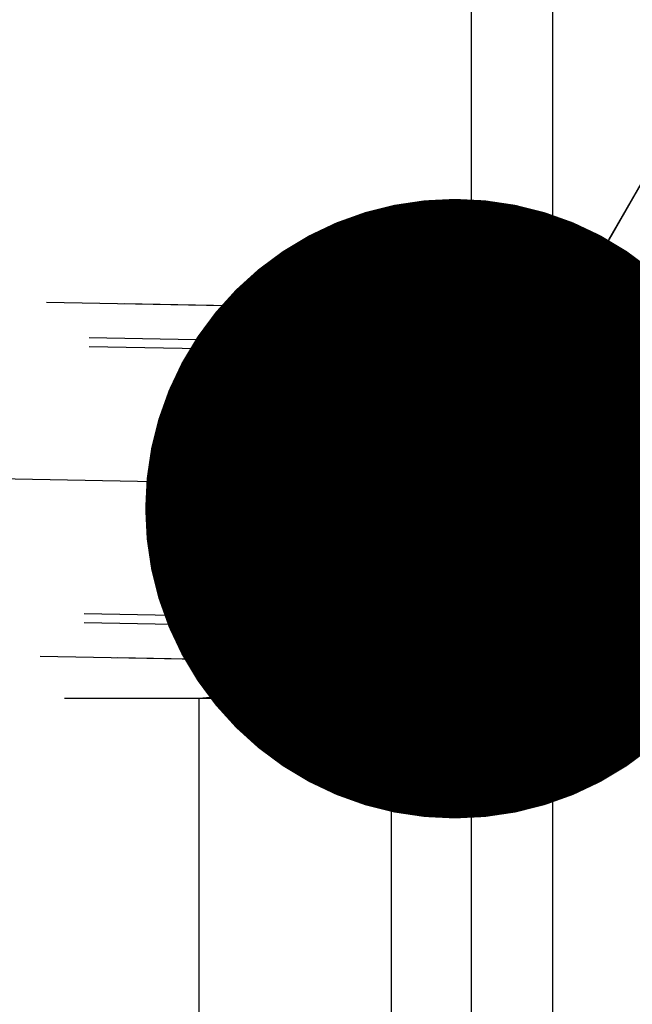
# Model space of a CAD drawing. Units: millimetres. Extents: x 0 to 420, y 0 to 297.
# Drawn here: x 290 to 293, y 146 to 152 of the extents above; entities that cross this region are included whole.
import ezdxf

# ---------------------------------------------------------------- set-up
doc = ezdxf.new("R2010")
doc.units = ezdxf.units.MM
doc.header["$LTSCALE"] = 23.1
for name, pattern in [('CENTER', [0.6, 0.375, -0.075, 0.075, -0.075]), ('DOT', [0.2, 0.1, -0.1]), ('HIDDEN', [0.2, 0.1, -0.1])]:
    doc.linetypes.add(name, pattern=pattern)
doc.layers.get('0').update_dxf_attribs({"linetype": 'CONTINUOUS'})
for name, color, linetype in [('10021407_HP_HL', 7, 'CONTINUOUS'), ('30578422_AXIS', 7, 'CONTINUOUS'), ('30578422_CL', 7, 'CONTINUOUS'), ('30578422_DIM', 7, 'CONTINUOUS'), ('30578422_HL', 7, 'CONTINUOUS'), ('606714992-000-01-ED1_CL', 7, 'CONTINUOUS'), ('DEFAULT_2', 6, 'HIDDEN')]:
    doc.layers.add(name, color=color, linetype=linetype)
doc.styles.get("Standard").update_dxf_attribs({"font": 'TXT.SHX', "width": 0.7})
doc.styles.add('TEXTSTYLE_2', font='gdt', dxfattribs={"width": 0.7})
doc.dimstyles.new('DIMSTYLE_5', dxfattribs={"dimtxt": 3.5, "dimasz": 3.5, "dimexe": 1.5, "dimexo": 0, "dimgap": 0.875, "dimtad": 1, "dimdec": 3, "dimdsep": 46, "dimtxsty": 'STANDARD', "dimblk": '_FILLED', "dimblk1": '_FILLED', "dimblk2": '_FILLED', "dimcen": 0.09, "dimclrt": 2, "dimadec": 3, "dimazin": 2, "dimtp": 0.1, "dimtm": 0.1, "dimtfac": 1, "dimtdec": 3, "dimtofl": 0, "dimtmove": 0, "dimatfit": 3, "dimldrblk": '_FILLED', "dimfxl": 1, "dimtolj": 1, "dimarcsym": 0})
doc.dimstyles.new('DIMSTYLE_6', dxfattribs={"dimtxt": 3.5, "dimasz": 3.5, "dimexe": 1.5, "dimexo": 0, "dimgap": 0.875, "dimtad": 1, "dimdec": 3, "dimdsep": 46, "dimtxsty": 'STANDARD', "dimblk": '_FILLED', "dimblk1": '_FILLED', "dimblk2": '_FILLED', "dimcen": 0.09, "dimclrt": 2, "dimadec": 3, "dimazin": 2, "dimtp": 0.05, "dimtm": 0.05, "dimtfac": 1, "dimtdec": 3, "dimtofl": 0, "dimtmove": 0, "dimatfit": 3, "dimldrblk": '_FILLED', "dimfxl": 1, "dimtolj": 1, "dimarcsym": 0})
doc.dimstyles.get("Standard").update_dxf_attribs({"dimtxt": 3.5, "dimasz": 3.5, "dimexe": 1.5, "dimexo": 0, "dimtad": 1, "dimdec": 3, "dimdsep": 46, "dimtxsty": 'STANDARD', "dimblk": '_FILLED', "dimblk1": '_FILLED', "dimblk2": '_FILLED', "dimcen": 0.09, "dimclrt": 2, "dimadec": 3, "dimazin": 2, "dimtol": 1, "dimtp": 0.005, "dimtm": 0.005, "dimtfac": 1, "dimtdec": 3, "dimtofl": 0, "dimtmove": 0, "dimatfit": 3, "dimldrblk": '_FILLED', "dimfxl": 1, "dimtolj": 1, "dimarcsym": 0})

# ---------------------------------------------------------------- blocks, each defined once
blk = doc.blocks.new('_FILLED')
at = {"color": 0, "linetype": 'BYBLOCK'}
blk.add_solid([(0, 0), (-1, 0.125), (-1, -0.125)], dxfattribs=at)
blk = doc.blocks.new('*D5')
at = {"layer": '30578422_DIM', "color": 3, "linetype": 'CONTINUOUS'}
for p, q in [((307.7999, 148.0726), (307.7999, 154.0726)), ((307.7999, 154.0726), (307.7999, 146.0726)), ((290.7999, 148.0726), (309.2999, 148.0726)), ((307.7999, 125.6059), (307.7999, 146.0726)), ((290.7999, 144.0726), (309.2999, 144.0726)), ((307.7999, 144.0726), (307.7999, 125.6059))]:
    blk.add_line(p, q, dxfattribs=at)
at = {"layer": '30578422_DIM', "color": 3, "linetype": 'CONTINUOUS', "xscale": 3.5, "yscale": 3.5, "zscale": 3.5}
for p, rotation in [((307.7999, 148.0726), 270), ((307.7999, 144.0726), 90)]:
    blk.add_blockref('_FILLED', p, dxfattribs=dict(at, rotation=rotation))
at = {"layer": '30578422_DIM', "color": 2, "linetype": 'CONTINUOUS', "insert": (303.4249, 133.0226), "char_height": 3.5, "width": 11.125, "attachment_point": 3, "rotation": 90, "line_spacing_factor": 0.9, "style": 'TEXTSTYLE_2'}
blk.add_mtext('{\\fgdt;n}\\fTXT.SHX;4', dxfattribs=at)
blk = doc.blocks.new('*D7')
at = {"layer": '30578422_DIM', "color": 3, "linetype": 'CONTINUOUS'}
for p, q in [((248.3281, 157.0726), (329.2999, 157.0726)), ((327.7999, 157.0726), (327.7999, 146.0726)), ((327.7999, 135.0726), (327.7999, 146.0726)), ((248.3281, 135.0726), (329.2999, 135.0726))]:
    blk.add_line(p, q, dxfattribs=at)
at = {"layer": '30578422_DIM', "color": 3, "linetype": 'CONTINUOUS', "xscale": 3.5, "yscale": 3.5, "zscale": 3.5}
for p, rotation in [((327.7999, 157.0726), 90), ((327.7999, 135.0726), 270)]:
    blk.add_blockref('_FILLED', p, dxfattribs=dict(at, rotation=rotation))
at = {"layer": '30578422_DIM', "color": 2, "linetype": 'CONTINUOUS', "insert": (323.4249, 146.0726), "char_height": 3.5, "width": 19.75, "attachment_point": 2, "rotation": 90, "line_spacing_factor": 0.9, "style": 'TEXTSTYLE_2'}
blk.add_mtext('{\\fgdt;n}\\fTXT.SHX;(22)', dxfattribs=at)
blk = doc.blocks.new('*D8')
at = {"layer": '30578422_DIM', "color": 3, "linetype": 'CONTINUOUS'}
for p, q in [((292.7999, 153.5726), (319.2999, 153.5726)), ((317.7999, 153.5726), (317.7999, 146.0726)), ((317.7999, 138.5726), (317.7999, 146.0726)), ((292.7999, 138.5726), (319.2999, 138.5726))]:
    blk.add_line(p, q, dxfattribs=at)
at = {"layer": '30578422_DIM', "color": 3, "linetype": 'CONTINUOUS', "xscale": 3.5, "yscale": 3.5, "zscale": 3.5}
for p, rotation in [((317.7999, 153.5726), 90), ((317.7999, 138.5726), 270)]:
    blk.add_blockref('_FILLED', p, dxfattribs=dict(at, rotation=rotation))
at = {"layer": '30578422_DIM', "color": 2, "linetype": 'CONTINUOUS', "insert": (313.4249, 146.0726), "char_height": 3.5, "width": 13.75, "attachment_point": 2, "rotation": 90, "line_spacing_factor": 0.9, "style": 'TEXTSTYLE_2'}
blk.add_mtext('{\\fgdt;n}\\fTXT.SHX;15', dxfattribs=at)

msp = doc.modelspace()

# ---------------------------------------------------------------- linework, layer by layer
at = {"layer": '10021407_HP_HL', "color": 6, "linetype": 'HIDDEN'}
for p, q in [((292.2498, 150.2649), (286.9966, 150.3622)), ((292.2501, 150.2647), (292.2498, 150.2649)), ((292.2501, 150.2647), (292.4904, 150.0153)), ((292.4901, 150.0154), (286.7471, 150.1217)), ((291.5885, 149.3639), (291.6882, 149.7771)), ((291.6764, 149.6428), (291.6882, 149.7771)), ((292.4879, 149.7623), (291.6882, 149.7771)), ((291.6882, 149.7771), (291.6882, 149.4097)), ((292.4856, 149.78), (292.4306, 149.7269)), ((291.5865, 149.3406), (291.6764, 149.6428)), ((291.6647, 149.141), (291.6764, 149.6428)), ((292.4762, 149.628), (291.6764, 149.6428)), ((291.5885, 149.3003), (291.6882, 149.4097)), ((291.6882, 149.4097), (291.6764, 148.9079)), ((292.4879, 149.3949), (291.6882, 149.4097)), ((291.5865, 149.3406), (291.5885, 149.3639)), ((291.5885, 149.3639), (291.5885, 149.3003)), ((291.5844, 149.2537), (291.5865, 149.3406)), ((291.5885, 149.3003), (291.5865, 149.2134)), ((291.5844, 149.2537), (291.6647, 149.141)), ((291.5844, 149.1901), (291.5844, 149.2537)), ((291.5865, 149.2134), (291.5844, 149.1901)), ((291.5844, 149.1901), (291.6647, 148.7735)), ((291.5865, 149.2134), (291.6764, 148.9079)), ((292.4644, 149.1262), (291.6647, 149.141)), ((291.6647, 148.7735), (291.6647, 149.141)), ((291.6764, 148.9079), (291.6647, 148.7735)), ((292.4762, 148.8931), (291.6764, 148.9079)), ((292.4664, 148.7411), (292.4181, 148.7912)), ((292.4644, 148.7587), (291.6647, 148.7735)), ((292.4622, 148.5057), (286.7192, 148.612)), ((292.2131, 148.2654), (292.4624, 148.5058)), ((292.2127, 148.2652), (286.9595, 148.3625)), ((292.2127, 148.2652), (292.2131, 148.2654))]:
    msp.add_line(p, q, dxfattribs=at)
for points, knots in [([(292.2498, 150.2649), (292.2494, 150.2649), (292.2488, 150.2638), (292.2482, 150.2619), (292.2475, 150.2584), (292.2468, 150.2537), (292.246, 150.2476), (292.2448, 150.2369), (292.2434, 150.2202), (292.2417, 150.1963), (292.2399, 150.1674), (292.2381, 150.1336), (292.2363, 150.0951), (292.2344, 150.052), (292.2317, 149.9864), (292.2284, 149.895), (292.2247, 149.7756), (292.2211, 149.6452), (292.2177, 149.5065), (292.2146, 149.3626), (292.2118, 149.2166), (292.2087, 149.0268), (292.206, 148.8075), (292.2051, 148.6368), (292.2051, 148.5582)], [0, 0, 0, 0, 0.000562, 0.001817, 0.003839, 0.006638, 0.010214, 0.014565, 0.025578, 0.039623, 0.056619, 0.076484, 0.099108, 0.124364, 0.152124, 0.214527, 0.284968, 0.361922, 0.443722, 0.528602, 0.614721, 0.700218, 0.861985, 1, 1, 1, 1]), ([(292.2574, 149.9719), (292.2574, 149.9934), (292.2574, 150.034), (292.257, 150.0911), (292.2564, 150.1408), (292.2558, 150.1771), (292.2551, 150.2021), (292.2545, 150.2176), (292.2539, 150.2309), (292.2533, 150.2421), (292.2526, 150.2509), (292.2519, 150.2576), (292.2511, 150.2619), (292.2506, 150.2642), (292.2501, 150.2647)], [0, 0, 0, 0, 0.219583, 0.415327, 0.58505, 0.727217, 0.787576, 0.840597, 0.886179, 0.924227, 0.95465, 0.977378, 0.992429, 1, 1, 1, 1]), ([(292.4762, 149.7944), (292.4766, 149.8051), (292.4778, 149.8383), (292.48, 149.8895), (292.4824, 149.937), (292.4843, 149.9678), (292.4855, 149.9831), (292.4864, 149.9933), (292.487, 149.9995), (292.4876, 150.0046), (292.4881, 150.0088), (292.4886, 150.0116), (292.489, 150.0133), (292.4893, 150.0142), (292.4896, 150.0148), (292.4898, 150.0153), (292.4901, 150.0155), (292.4903, 150.0153), (292.4904, 150.0153)], [0, 0, 0, 0, 0.144324, 0.449247, 0.691458, 0.787373, 0.865722, 0.898186, 0.926127, 0.949513, 0.968316, 0.982515, 0.987896, 0.992144, 0.995286, 0.997389, 0.998694, 1, 1, 1, 1]), ([(292.4959, 149.7942), (292.4959, 149.802), (292.4958, 149.8176), (292.4958, 149.8371), (292.4957, 149.8527), (292.4956, 149.8644), (292.4956, 149.8741), (292.4956, 149.881), (292.4956, 149.8848), (292.4956, 149.888), (292.4955, 149.8899), (292.4955, 149.8929), (292.4954, 149.8979), (292.4952, 149.9081), (292.495, 149.9197), (292.4949, 149.9313), (292.4947, 149.94), (292.4946, 149.9472), (292.4945, 149.9523), (292.4945, 149.9552), (292.4944, 149.9576), (292.4944, 149.9587), (292.4943, 149.9606), (292.4942, 149.9636), (292.494, 149.9682), (292.4938, 149.9735), (292.4935, 149.9789), (292.4933, 149.9843), (292.4931, 149.9897), (292.4929, 149.9942), (292.4928, 149.9974), (292.4927, 149.9991), (292.4926, 150.0007), (292.4925, 150.0009), (292.4924, 150.0016), (292.4923, 150.0026), (292.492, 150.0042), (292.4917, 150.0061), (292.4914, 150.0079), (292.4911, 150.0098), (292.4908, 150.0117), (292.4905, 150.0132), (292.4903, 150.0144), (292.4902, 150.0149), (292.4901, 150.0157), (292.49, 150.0149), (292.4899, 150.0144), (292.4897, 150.0133), (292.4894, 150.0118), (292.489, 150.01), (292.4886, 150.0082), (292.4883, 150.0064), (292.4879, 150.0047), (292.4876, 150.0031), (292.4874, 150.0021), (292.4872, 150.0014), (292.4872, 150.0013), (292.487, 149.9997), (292.4869, 149.998), (292.4867, 149.9948), (292.4863, 149.9904), (292.4859, 149.9851), (292.4855, 149.9798), (292.485, 149.9745), (292.4846, 149.9691), (292.4843, 149.9647), (292.484, 149.9616), (292.4839, 149.9598), (292.4838, 149.9587), (292.4836, 149.9563), (292.4835, 149.9535), (292.4832, 149.9484), (292.4828, 149.9412), (292.4824, 149.9326), (292.4818, 149.921), (292.4811, 149.9095), (292.4806, 149.8994), (292.4803, 149.8944), (292.4802, 149.8915), (292.4801, 149.8896), (292.4799, 149.8863), (292.4798, 149.8825), (292.4795, 149.8755), (292.4791, 149.8656), (292.4786, 149.8537), (292.478, 149.8379), (292.4771, 149.8181), (292.4765, 149.8023), (292.4762, 149.7944)], [0, 0, 0, 0, 0.03125, 0.0625, 0.078125, 0.09375, 0.109375, 0.117188, 0.121094, 0.125, 0.128906, 0.132812, 0.140625, 0.15625, 0.1875, 0.203125, 0.21875, 0.234375, 0.242188, 0.246094, 0.25, 0.253906, 0.257812, 0.265625, 0.28125, 0.296875, 0.3125, 0.328125, 0.34375, 0.359375, 0.367188, 0.371094, 0.375, 0.378906, 0.382812, 0.390625, 0.40625, 0.421875, 0.4375, 0.453125, 0.46875, 0.484375, 0.492188, 0.496094, 0.5, 0.503906, 0.507812, 0.515625, 0.53125, 0.546875, 0.5625, 0.578125, 0.59375, 0.609375, 0.617188, 0.621094, 0.625, 0.628906, 0.632812, 0.640625, 0.65625, 0.671875, 0.6875, 0.703125, 0.71875, 0.734375, 0.742188, 0.746094, 0.75, 0.753906, 0.757812, 0.765625, 0.78125, 0.796875, 0.8125, 0.84375, 0.859375, 0.867188, 0.871094, 0.875, 0.878906, 0.882812, 0.890625, 0.90625, 0.921875, 0.9375, 0.96875, 1, 1, 1, 1]), ([(292.4904, 150.0153), (292.4908, 150.0149), (292.4912, 150.0131), (292.4918, 150.0099), (292.4923, 150.0049), (292.4928, 149.9982), (292.4933, 149.9898), (292.4939, 149.9752), (292.4946, 149.953), (292.4952, 149.9217), (292.4956, 149.8842), (292.4959, 149.8411), (292.4959, 149.8104), (292.4959, 149.7942)], [0, 0, 0, 0, 0.00757, 0.022632, 0.04539, 0.075822, 0.113862, 0.159434, 0.272818, 0.414983, 0.584736, 0.780477, 1, 1, 1, 1]), ([(292.2131, 148.2654), (292.2134, 148.2658), (292.2139, 148.2672), (292.2146, 148.2698), (292.2153, 148.2738), (292.2161, 148.2791), (292.2169, 148.2858), (292.218, 148.2972), (292.2195, 148.3147), (292.2212, 148.3395), (292.2229, 148.3692), (292.2247, 148.4037), (292.2266, 148.4428), (292.2285, 148.4863), (292.2311, 148.5524), (292.2343, 148.644), (292.238, 148.7634), (292.2416, 148.8934), (292.245, 149.0314), (292.2481, 149.1744), (292.2508, 149.3193), (292.2538, 149.5075), (292.2565, 149.7249), (292.2574, 149.894), (292.2574, 149.9719)], [0, 0, 0, 0, 0.00088, 0.002497, 0.004875, 0.00802, 0.011929, 0.016599, 0.028207, 0.042784, 0.060251, 0.080522, 0.103485, 0.129018, 0.156989, 0.219626, 0.290067, 0.366807, 0.448212, 0.532551, 0.618024, 0.702812, 0.86315, 1, 1, 1, 1]), ([(292.4762, 149.7944), (292.4758, 149.7849), (292.4752, 149.7659), (292.4742, 149.7375), (292.4734, 149.7137), (292.4729, 149.6972), (292.4726, 149.6876), (292.4723, 149.6809), (292.4721, 149.6724), (292.4718, 149.6617), (292.4712, 149.6427), (292.4705, 149.6157), (292.4697, 149.5886), (292.4692, 149.5697), (292.4689, 149.5588), (292.4686, 149.5509), (292.4684, 149.5419), (292.4681, 149.5302), (292.4676, 149.5096), (292.4669, 149.4803), (292.4662, 149.451), (292.4657, 149.4274), (292.4652, 149.4102), (292.4648, 149.3911), (292.4643, 149.3664), (292.4637, 149.3352), (292.463, 149.298), (292.4621, 149.2605), (292.4616, 149.2241), (292.461, 149.1873), (292.4605, 149.1568), (292.4601, 149.1324), (292.4597, 149.1138), (292.4595, 149.0965), (292.4592, 149.0729), (292.4588, 149.0435), (292.4584, 149.0142), (292.4582, 148.9935), (292.458, 148.9819), (292.4579, 148.9728), (292.4578, 148.9649), (292.4578, 148.954), (292.4576, 148.9351), (292.4574, 148.9079), (292.4571, 148.8809), (292.457, 148.8618), (292.4569, 148.8511), (292.4568, 148.8427), (292.4568, 148.8357), (292.4567, 148.8259), (292.4567, 148.8091), (292.4566, 148.7849), (292.4565, 148.7559), (292.4564, 148.7365), (292.4564, 148.7269)], [0, 0, 0, 0, 0.03125, 0.0625, 0.09375, 0.109375, 0.117188, 0.125, 0.132812, 0.140625, 0.15625, 0.1875, 0.21875, 0.234375, 0.242188, 0.25, 0.257812, 0.265625, 0.28125, 0.3125, 0.34375, 0.359375, 0.375, 0.390625, 0.40625, 0.4375, 0.46875, 0.5, 0.53125, 0.5625, 0.59375, 0.609375, 0.625, 0.640625, 0.65625, 0.6875, 0.71875, 0.734375, 0.742188, 0.75, 0.757812, 0.765625, 0.78125, 0.8125, 0.84375, 0.859375, 0.867188, 0.875, 0.882812, 0.890625, 0.90625, 0.9375, 0.96875, 1, 1, 1, 1]), ([(292.4762, 148.7267), (292.4765, 148.7362), (292.4771, 148.7551), (292.4781, 148.7836), (292.4789, 148.8073), (292.4794, 148.8239), (292.4798, 148.8335), (292.48, 148.8402), (292.4802, 148.8487), (292.4805, 148.8594), (292.4811, 148.8784), (292.4818, 148.9054), (292.4826, 148.9325), (292.4832, 148.9514), (292.4835, 148.9623), (292.4837, 148.9701), (292.4839, 148.9792), (292.4842, 148.9908), (292.4847, 149.0114), (292.4854, 149.0408), (292.4861, 149.0701), (292.4867, 149.0937), (292.4871, 149.1109), (292.4875, 149.1299), (292.488, 149.1547), (292.4886, 149.1858), (292.4894, 149.2231), (292.4902, 149.2606), (292.4907, 149.297), (292.4914, 149.3337), (292.4919, 149.3643), (292.4923, 149.3887), (292.4926, 149.4072), (292.4928, 149.4246), (292.4931, 149.4482), (292.4935, 149.4775), (292.4939, 149.5069), (292.4941, 149.5275), (292.4943, 149.5392), (292.4944, 149.5483), (292.4945, 149.5562), (292.4946, 149.5671), (292.4947, 149.586), (292.495, 149.6131), (292.4952, 149.6402), (292.4954, 149.6592), (292.4955, 149.67), (292.4955, 149.6784), (292.4956, 149.6854), (292.4956, 149.6951), (292.4956, 149.712), (292.4957, 149.7362), (292.4958, 149.7652), (292.4959, 149.7845), (292.4959, 149.7942)], [0, 0, 0, 0, 0.03125, 0.0625, 0.09375, 0.109375, 0.117188, 0.125, 0.132812, 0.140625, 0.15625, 0.1875, 0.21875, 0.234375, 0.242188, 0.25, 0.257812, 0.265625, 0.28125, 0.3125, 0.34375, 0.359375, 0.375, 0.390625, 0.40625, 0.4375, 0.46875, 0.5, 0.53125, 0.5625, 0.59375, 0.609375, 0.625, 0.640625, 0.65625, 0.6875, 0.71875, 0.734375, 0.742188, 0.75, 0.757812, 0.765625, 0.78125, 0.8125, 0.84375, 0.859375, 0.867188, 0.875, 0.882812, 0.890625, 0.90625, 0.9375, 0.96875, 1, 1, 1, 1]), ([(292.4879, 149.3949), (292.478, 149.4092), (292.4594, 149.4382), (292.4369, 149.4839), (292.4219, 149.5313), (292.4166, 149.5798), (292.4219, 149.6283), (292.4368, 149.6751), (292.4594, 149.7201), (292.478, 149.7484), (292.4879, 149.7623)], [0, 0, 0, 0, 0.131127, 0.258533, 0.382086, 0.50289, 0.623227, 0.745499, 0.871059, 1, 1, 1, 1]), ([(292.4879, 149.7623), (292.4764, 149.7568), (292.4557, 149.7461), (292.4364, 149.7326), (292.4288, 149.7252)], [0, 0, 0, 0, 0.546077, 1, 1, 1, 1]), ([(292.4856, 149.78), (292.4853, 149.7797), (292.485, 149.7785), (292.4845, 149.7763), (292.484, 149.7729), (292.4835, 149.7683), (292.483, 149.7625), (292.4821, 149.7525), (292.4811, 149.7373), (292.4799, 149.7157), (292.4787, 149.6899), (292.4774, 149.6602), (292.4766, 149.6391), (292.4762, 149.628)], [0, 0, 0, 0, 0.007555, 0.022594, 0.045315, 0.07573, 0.113769, 0.159344, 0.272717, 0.41489, 0.584628, 0.780393, 1, 1, 1, 1]), ([(292.4879, 149.7623), (292.4878, 149.7651), (292.4876, 149.7688), (292.4872, 149.7735), (292.4869, 149.776), (292.4866, 149.7779), (292.4864, 149.7791), (292.4861, 149.7797), (292.486, 149.78), (292.4857, 149.7801), (292.4856, 149.78)], [0, 0, 0, 0, 0.450398, 0.624684, 0.764792, 0.870631, 0.942351, 0.965741, 0.981456, 1, 1, 1, 1]), ([(292.4879, 149.3949), (292.4885, 149.4367), (292.4894, 149.5143), (292.4899, 149.6195), (292.4895, 149.7002), (292.4888, 149.745), (292.4879, 149.7623)], [0, 0, 0, 0, 0.34106, 0.633895, 0.85864, 1, 1, 1, 1]), ([(292.4288, 149.7252), (292.425, 149.7216), (292.4185, 149.7142), (292.4124, 149.7014), (292.412, 149.688), (292.4173, 149.675), (292.4271, 149.6627), (292.4406, 149.6507), (292.4573, 149.639), (292.4696, 149.6316), (292.4762, 149.628)], [0, 0, 0, 0, 0.119882, 0.222191, 0.316889, 0.41805, 0.535571, 0.67263, 0.828238, 1, 1, 1, 1]), ([(292.4762, 149.628), (292.4551, 149.5894), (292.4274, 149.5291), (292.4057, 149.4439), (292.3989, 149.3784), (292.4026, 149.3127), (292.4203, 149.2268), (292.4451, 149.1655), (292.4644, 149.1262)], [0, 0, 0, 0, 0.250801, 0.375832, 0.500618, 0.625308, 0.750072, 1, 1, 1, 1]), ([(292.4762, 149.628), (292.4733, 149.5504), (292.4687, 149.3831), (292.4656, 149.2158), (292.4644, 149.1262)], [0, 0, 0, 0, 0.464144, 1, 1, 1, 1]), ([(292.4762, 148.8931), (292.4569, 148.9324), (292.4321, 148.9937), (292.4144, 149.0797), (292.4107, 149.1454), (292.4175, 149.2109), (292.4392, 149.2961), (292.4669, 149.3564), (292.4879, 149.3949)], [0, 0, 0, 0, 0.249927, 0.374692, 0.499383, 0.624168, 0.749198, 1, 1, 1, 1]), ([(292.4762, 148.8931), (292.479, 148.9707), (292.4836, 149.138), (292.4867, 149.3053), (292.4879, 149.3949)], [0, 0, 0, 0, 0.464144, 1, 1, 1, 1]), ([(292.4644, 149.1262), (292.4544, 149.1122), (292.4358, 149.0839), (292.4133, 149.039), (292.3983, 148.9921), (292.393, 148.9437), (292.3984, 148.8951), (292.4133, 148.8477), (292.4358, 148.802), (292.4544, 148.773), (292.4644, 148.7587)], [0, 0, 0, 0, 0.128941, 0.254501, 0.376773, 0.49711, 0.617914, 0.741466, 0.868873, 1, 1, 1, 1]), ([(292.4644, 149.1262), (292.4638, 149.0844), (292.463, 149.0068), (292.4624, 148.9016), (292.4628, 148.8209), (292.4635, 148.776), (292.4644, 148.7587)], [0, 0, 0, 0, 0.34106, 0.633895, 0.85864, 1, 1, 1, 1]), ([(292.4162, 148.7932), (292.4124, 148.7971), (292.4059, 148.805), (292.4001, 148.8187), (292.4007, 148.8329), (292.4075, 148.8463), (292.4192, 148.8588), (292.4351, 148.8707), (292.4544, 148.8823), (292.4686, 148.8895), (292.4762, 148.8931)], [0, 0, 0, 0, 0.115321, 0.213736, 0.305589, 0.405769, 0.524375, 0.664229, 0.823736, 1, 1, 1, 1]), ([(292.4664, 148.7411), (292.4668, 148.7406), (292.4676, 148.7436), (292.4679, 148.7457), (292.4685, 148.7501), (292.4691, 148.7553), (292.4699, 148.7651), (292.471, 148.7803), (292.4722, 148.8021), (292.4735, 148.8286), (292.4749, 148.8595), (292.4757, 148.8815), (292.4762, 148.8931)], [0, 0, 0, 0, 0.012533, 0.031075, 0.058068, 0.093483, 0.137222, 0.249251, 0.393132, 0.567478, 0.770591, 1, 1, 1, 1]), ([(292.4644, 148.7587), (292.4551, 148.764), (292.4381, 148.7743), (292.4225, 148.7867), (292.4162, 148.7932)], [0, 0, 0, 0, 0.540357, 1, 1, 1, 1]), ([(292.4644, 148.7587), (292.4645, 148.7563), (292.4647, 148.7521), (292.4652, 148.7468), (292.4656, 148.7434), (292.466, 148.7418), (292.4662, 148.7412), (292.4664, 148.7411)], [0, 0, 0, 0, 0.4068, 0.709226, 0.906455, 0.965784, 1, 1, 1, 1]), ([(292.4624, 148.5058), (292.4618, 148.5052), (292.4607, 148.5095), (292.4604, 148.5125), (292.4598, 148.519), (292.4593, 148.5266), (292.4588, 148.5364), (292.4583, 148.5478), (292.4578, 148.5667), (292.4572, 148.5947), (292.4567, 148.6332), (292.4565, 148.678), (292.4564, 148.7099), (292.4564, 148.7269)], [0, 0, 0, 0, 0.012532, 0.031087, 0.058097, 0.093508, 0.137236, 0.189191, 0.249267, 0.393146, 0.567521, 0.770641, 1, 1, 1, 1]), ([(292.4564, 148.7269), (292.4564, 148.7191), (292.4565, 148.7035), (292.4566, 148.684), (292.4566, 148.6684), (292.4567, 148.6567), (292.4567, 148.647), (292.4567, 148.6401), (292.4568, 148.6363), (292.4568, 148.6331), (292.4568, 148.6312), (292.4569, 148.6282), (292.4569, 148.6232), (292.4571, 148.613), (292.4573, 148.6014), (292.4575, 148.5898), (292.4576, 148.5811), (292.4577, 148.5739), (292.4578, 148.5687), (292.4579, 148.5659), (292.4579, 148.5634), (292.4579, 148.5624), (292.458, 148.5605), (292.4582, 148.5574), (292.4583, 148.5529), (292.4586, 148.5475), (292.4588, 148.5421), (292.459, 148.5367), (292.4592, 148.5313), (292.4594, 148.5269), (292.4596, 148.5237), (292.4596, 148.522), (292.4597, 148.5203), (292.4598, 148.5202), (292.4599, 148.5195), (292.4601, 148.5184), (292.4603, 148.5168), (292.4606, 148.515), (292.4609, 148.5131), (292.4613, 148.5113), (292.4616, 148.5094), (292.4618, 148.5079), (292.462, 148.5067), (292.4621, 148.5062), (292.4622, 148.5054), (292.4623, 148.5062), (292.4624, 148.5067), (292.4626, 148.5078), (292.4629, 148.5092), (292.4633, 148.511), (292.4637, 148.5128), (292.4641, 148.5146), (292.4644, 148.5164), (292.4647, 148.518), (292.465, 148.5189), (292.4651, 148.5196), (292.4652, 148.5198), (292.4653, 148.5214), (292.4654, 148.5231), (292.4657, 148.5262), (292.466, 148.5306), (292.4664, 148.536), (292.4669, 148.5413), (292.4673, 148.5466), (292.4677, 148.5519), (292.4681, 148.5564), (292.4683, 148.5594), (292.4685, 148.5613), (292.4686, 148.5623), (292.4687, 148.5648), (292.4688, 148.5676), (292.4691, 148.5727), (292.4695, 148.5799), (292.47, 148.5885), (292.4706, 148.6), (292.4712, 148.6115), (292.4717, 148.6217), (292.472, 148.6266), (292.4721, 148.6296), (292.4723, 148.6315), (292.4724, 148.6347), (292.4725, 148.6386), (292.4728, 148.6456), (292.4732, 148.6554), (292.4737, 148.6673), (292.4744, 148.6831), (292.4752, 148.7029), (292.4758, 148.7188), (292.4762, 148.7267)], [0, 0, 0, 0, 0.03125, 0.0625, 0.078125, 0.09375, 0.109375, 0.117188, 0.121094, 0.125, 0.128906, 0.132812, 0.140625, 0.15625, 0.1875, 0.203125, 0.21875, 0.234375, 0.242188, 0.246094, 0.25, 0.253906, 0.257812, 0.265625, 0.28125, 0.296875, 0.3125, 0.328125, 0.34375, 0.359375, 0.367188, 0.371094, 0.375, 0.378906, 0.382812, 0.390625, 0.40625, 0.421875, 0.4375, 0.453125, 0.46875, 0.484375, 0.492188, 0.496094, 0.5, 0.503906, 0.507812, 0.515625, 0.53125, 0.546875, 0.5625, 0.578125, 0.59375, 0.609375, 0.617188, 0.621094, 0.625, 0.628906, 0.632812, 0.640625, 0.65625, 0.671875, 0.6875, 0.703125, 0.71875, 0.734375, 0.742188, 0.746094, 0.75, 0.753906, 0.757812, 0.765625, 0.78125, 0.796875, 0.8125, 0.84375, 0.859375, 0.867188, 0.871094, 0.875, 0.878906, 0.882812, 0.890625, 0.90625, 0.921875, 0.9375, 0.96875, 1, 1, 1, 1]), ([(292.4762, 148.7267), (292.4759, 148.7203), (292.4752, 148.7019), (292.4741, 148.6726), (292.4726, 148.6398), (292.4712, 148.6102), (292.4699, 148.5842), (292.4685, 148.5617), (292.4673, 148.543), (292.466, 148.5281), (292.465, 148.5181), (292.4642, 148.5122), (292.4636, 148.5091), (292.4631, 148.5071), (292.4627, 148.5061), (292.4624, 148.5058)], [0, 0, 0, 0, 0.086193, 0.248978, 0.397612, 0.53127, 0.649238, 0.750933, 0.835785, 0.903339, 0.953309, 0.971626, 0.985472, 0.994874, 1, 1, 1, 1]), ([(292.2051, 148.5582), (292.2051, 148.5363), (292.2051, 148.4948), (292.2055, 148.4365), (292.2061, 148.3862), (292.2068, 148.3495), (292.2075, 148.3245), (292.2081, 148.3091), (292.2087, 148.2961), (292.2094, 148.2853), (292.2101, 148.2769), (292.2108, 148.2709), (292.2115, 148.2673), (292.2121, 148.2657), (292.2126, 148.2652), (292.2127, 148.2652)], [0, 0, 0, 0, 0.224304, 0.423579, 0.595504, 0.738469, 0.798674, 0.851166, 0.895842, 0.932601, 0.961347, 0.982026, 0.994697, 0.998141, 1, 1, 1, 1])]:
    msp.add_open_spline(points, degree=3, knots=knots, dxfattribs=at)
at = {"layer": '30578422_AXIS', "color": 1, "linetype": 'CENTER'}
msp.add_line((241.9023, 150.197), (297.7999, 149.162), dxfattribs=at)
at = {"layer": '30578422_CL', "color": 9, "linetype": 'CONTINUOUS'}
msp.add_line((292.3391, 153.6088), (292.3391, 138.5363), dxfattribs=at)
at = {"layer": '30578422_CL', "color": 7, "linetype": 'CONTINUOUS'}
msp.add_line((292.7999, 153.1104), (292.7999, 139.0348), dxfattribs=at)
at = {"layer": '30578422_HL', "color": 6, "linetype": 'HIDDEN'}
for p, q in [((292.6896, 150.2568), (286.4967, 150.3714)), ((292.7999, 150.3632), (292.4908, 150.0653)), ((292.4911, 150.0654), (284.4938, 150.2135)), ((292.4911, 150.0654), (292.4908, 150.0653)), ((292.4613, 148.4557), (284.464, 148.6038)), ((292.7998, 148.1041), (292.461, 148.4558)), ((292.6526, 148.2571), (286.4597, 148.3718)), ((290.7999, 148.0726), (291.887, 148.1677)), ((280.8007, 148.0726), (290.7999, 148.0726)), ((290.7999, 148.0726), (290.7999, 144.0726))]:
    msp.add_line(p, q, dxfattribs=at)
msp.add_arc((291.7999, 149.1639), 1, 275, 360, dxfattribs=at)
for points, knots in [([(292.6896, 150.2568), (292.6891, 150.2544), (292.6884, 150.2508), (292.6874, 150.2461), (292.6868, 150.2431), (292.6863, 150.2408), (292.686, 150.2392), (292.6858, 150.2383), (292.6856, 150.2375), (292.6855, 150.2355), (292.6853, 150.2334), (292.685, 150.2298), (292.6847, 150.2255), (292.6841, 150.2184), (292.6834, 150.2096), (292.6827, 150.2008), (292.6821, 150.1938), (292.6818, 150.1894), (292.6815, 150.1859), (292.6813, 150.1836), (292.6812, 150.182), (292.681, 150.1794), (292.6808, 150.1742), (292.6804, 150.1672), (292.6798, 150.1557), (292.679, 150.1414), (292.6783, 150.1271), (292.6776, 150.1156), (292.6772, 150.1071), (292.6768, 150.0999), (292.6765, 150.0949), (292.6764, 150.092), (292.6763, 150.0901), (292.6762, 150.0869), (292.676, 150.0831), (292.6757, 150.0761), (292.6753, 150.0663), (292.6748, 150.0545), (292.6742, 150.0388), (292.6734, 150.0192), (292.6726, 149.9995), (292.6719, 149.9838), (292.6715, 149.9739), (292.6712, 149.9672), (292.6711, 149.9631), (292.6709, 149.9582), (292.6707, 149.9524), (292.6702, 149.9382), (292.6695, 149.9171), (292.6686, 149.8888), (292.6676, 149.8605), (292.6668, 149.8369), (292.6663, 149.8206), (292.6659, 149.8109), (292.6656, 149.7999), (292.6653, 149.7866), (292.6643, 149.7543), (292.6633, 149.7167), (292.6622, 149.6791), (292.6617, 149.6603), (292.6614, 149.6495), (292.6611, 149.6417), (292.6609, 149.6327), (292.6606, 149.6211), (292.6601, 149.6006), (292.6591, 149.5599), (292.658, 149.5131), (292.657, 149.4725), (292.6565, 149.4489), (292.656, 149.4239), (292.6554, 149.3932), (292.6546, 149.3561), (292.6538, 149.319), (292.6531, 149.2819), (292.6524, 149.245), (292.6516, 149.1966), (292.6508, 149.148), (292.6501, 149.1055), (292.6497, 149.0813), (292.6493, 149.0629), (292.6491, 149.0456), (292.6488, 149.0222), (292.6483, 148.9813), (292.6478, 148.9405), (292.6473, 148.9054), (292.6471, 148.8909), (292.647, 148.879), (292.6469, 148.8681), (292.6467, 148.8494), (292.6465, 148.8224), (292.6462, 148.7901), (292.6459, 148.7577), (292.6457, 148.7309), (292.6455, 148.7119), (292.6454, 148.7014), (292.6454, 148.692), (292.6454, 148.6798), (292.6453, 148.6607), (292.6452, 148.6366), (292.6451, 148.5981), (292.645, 148.5693), (292.6449, 148.5501)], [0, 0, 0, 0, 0.03125, 0.046875, 0.0625, 0.070312, 0.078125, 0.082031, 0.083984, 0.085938, 0.089844, 0.09375, 0.101562, 0.109375, 0.125, 0.140625, 0.148438, 0.15625, 0.160156, 0.164062, 0.166016, 0.167969, 0.171875, 0.179688, 0.1875, 0.203125, 0.21875, 0.226562, 0.234375, 0.242188, 0.246094, 0.248047, 0.25, 0.251953, 0.253906, 0.257812, 0.265625, 0.273438, 0.28125, 0.296875, 0.3125, 0.320312, 0.328125, 0.332031, 0.333984, 0.335938, 0.339844, 0.34375, 0.359375, 0.375, 0.390625, 0.40625, 0.414062, 0.417969, 0.421875, 0.429688, 0.4375, 0.46875, 0.484375, 0.492188, 0.496094, 0.5, 0.503906, 0.507812, 0.515625, 0.53125, 0.5625, 0.578125, 0.585938, 0.59375, 0.609375, 0.625, 0.640625, 0.65625, 0.671875, 0.6875, 0.71875, 0.734375, 0.742188, 0.75, 0.757812, 0.765625, 0.78125, 0.8125, 0.820312, 0.828125, 0.832031, 0.835938, 0.84375, 0.859375, 0.875, 0.890625, 0.90625, 0.914062, 0.917969, 0.921875, 0.929688, 0.9375, 0.953125, 0.96875, 1, 1, 1, 1]), ([(292.6973, 149.9638), (292.6972, 149.9744), (292.6972, 149.9957), (292.6971, 150.0197), (292.6971, 150.0357), (292.6971, 150.0423), (292.6971, 150.0477), (292.697, 150.0524), (292.697, 150.0602), (292.6969, 150.0715), (292.6967, 150.085), (292.6966, 150.0985), (292.6965, 150.1097), (292.6964, 150.1176), (292.6964, 150.122), (292.6963, 150.1255), (292.6962, 150.1302), (292.696, 150.1412), (292.6958, 150.1541), (292.6955, 150.167), (292.6954, 150.1735), (292.6953, 150.1771), (292.6953, 150.1801), (292.6952, 150.1818), (292.6951, 150.1845), (292.695, 150.189), (292.6946, 150.1982), (292.6943, 150.2073), (292.694, 150.2152), (292.6939, 150.2184), (292.6938, 150.2212), (292.6937, 150.223), (292.6935, 150.2258), (292.6932, 150.2299), (292.6929, 150.2348), (292.6925, 150.2398), (292.6922, 150.2438), (292.692, 150.2468), (292.6919, 150.2482), (292.6917, 150.2486), (292.6915, 150.2494), (292.6912, 150.2504), (292.6909, 150.2518), (292.6903, 150.254), (292.6899, 150.2557), (292.6896, 150.2568)], [0, 0, 0, 0, 0.0625, 0.125, 0.140625, 0.15625, 0.164062, 0.171875, 0.1875, 0.21875, 0.25, 0.28125, 0.3125, 0.328125, 0.335938, 0.34375, 0.359375, 0.375, 0.4375, 0.46875, 0.484375, 0.492188, 0.5, 0.507812, 0.515625, 0.53125, 0.5625, 0.625, 0.640625, 0.65625, 0.664062, 0.671875, 0.6875, 0.71875, 0.75, 0.78125, 0.8125, 0.828125, 0.835938, 0.84375, 0.859375, 0.875, 0.90625, 0.9375, 1, 1, 1, 1]), ([(292.4908, 150.0653), (292.4905, 150.065), (292.4901, 150.0639), (292.4895, 150.0617), (292.489, 150.0585), (292.4884, 150.0542), (292.4877, 150.0489), (292.4868, 150.0397), (292.4857, 150.0256), (292.4843, 150.0056), (292.4829, 149.9817), (292.4814, 149.9539), (292.4799, 149.9224), (292.4784, 149.8874), (292.4763, 149.8343), (292.4737, 149.7605), (292.4707, 149.6644), (292.4678, 149.5597), (292.4651, 149.4486), (292.4626, 149.3335), (292.4604, 149.2169), (292.458, 149.0654), (292.4559, 148.8904), (292.4551, 148.7542), (292.4551, 148.6915)], [0, 0, 0, 0, 0.00088, 0.002496, 0.004873, 0.008018, 0.011927, 0.016599, 0.028207, 0.042783, 0.060251, 0.080521, 0.103484, 0.129018, 0.156988, 0.219627, 0.290066, 0.366806, 0.448212, 0.532551, 0.618024, 0.702812, 0.863159, 1, 1, 1, 1]), ([(292.4972, 149.8296), (292.4972, 149.8472), (292.4972, 149.8806), (292.4969, 149.9275), (292.4964, 149.968), (292.4958, 149.9975), (292.4953, 150.0177), (292.4948, 150.0301), (292.4943, 150.0406), (292.4938, 150.0493), (292.4932, 150.056), (292.4926, 150.061), (292.4921, 150.0636), (292.4915, 150.0654), (292.4911, 150.0654)], [0, 0, 0, 0, 0.224502, 0.423661, 0.595568, 0.738574, 0.798804, 0.851321, 0.896004, 0.932752, 0.961493, 0.982183, 0.994862, 1, 1, 1, 1]), ([(292.6526, 148.2571), (292.6531, 148.2595), (292.6538, 148.263), (292.6548, 148.2678), (292.6554, 148.2707), (292.6559, 148.2731), (292.6562, 148.2746), (292.6564, 148.2755), (292.6566, 148.2764), (292.6567, 148.2784), (292.6569, 148.2804), (292.6572, 148.284), (292.6575, 148.2884), (292.6581, 148.2954), (292.6588, 148.3042), (292.6595, 148.313), (292.66, 148.3201), (292.6604, 148.3245), (292.6607, 148.328), (292.6609, 148.3303), (292.661, 148.3318), (292.6611, 148.3345), (292.6614, 148.3396), (292.6618, 148.3467), (292.6624, 148.3582), (292.6632, 148.3725), (292.6639, 148.3868), (292.6645, 148.3982), (292.665, 148.4068), (292.6654, 148.414), (292.6656, 148.4189), (292.6658, 148.4219), (292.6659, 148.4237), (292.666, 148.427), (292.6662, 148.4308), (292.6665, 148.4377), (292.6669, 148.4475), (292.6674, 148.4593), (292.668, 148.475), (292.6688, 148.4947), (292.6696, 148.5143), (292.6703, 148.53), (292.6707, 148.5399), (292.671, 148.5467), (292.6711, 148.5508), (292.6713, 148.5556), (292.6715, 148.5615), (292.672, 148.5756), (292.6727, 148.5968), (292.6736, 148.6251), (292.6746, 148.6533), (292.6754, 148.677), (292.6759, 148.6933), (292.6763, 148.703), (292.6766, 148.714), (292.6769, 148.7273), (292.6779, 148.7596), (292.6789, 148.7971), (292.68, 148.8348), (292.6805, 148.8535), (292.6808, 148.8644), (292.6811, 148.8722), (292.6813, 148.8812), (292.6816, 148.8928), (292.6821, 148.9132), (292.683, 148.954), (292.6842, 149.0007), (292.6852, 149.0414), (292.6857, 149.065), (292.6862, 149.0899), (292.6868, 149.1207), (292.6876, 149.1578), (292.6883, 149.1948), (292.6891, 149.2319), (292.6898, 149.2688), (292.6906, 149.3172), (292.6914, 149.3658), (292.6921, 149.4083), (292.6925, 149.4325), (292.6929, 149.451), (292.6931, 149.4683), (292.6934, 149.4917), (292.6939, 149.5325), (292.6944, 149.5734), (292.6949, 149.6084), (292.6951, 149.623), (292.6952, 149.6348), (292.6953, 149.6458), (292.6955, 149.6645), (292.6957, 149.6915), (292.696, 149.7238), (292.6963, 149.7561), (292.6965, 149.783), (292.6967, 149.8019), (292.6968, 149.8125), (292.6968, 149.8219), (292.6968, 149.834), (292.6969, 149.8532), (292.697, 149.8773), (292.6971, 149.9157), (292.6972, 149.9446), (292.6973, 149.9638)], [0, 0, 0, 0, 0.03125, 0.046875, 0.0625, 0.070312, 0.078125, 0.082031, 0.083984, 0.085938, 0.089844, 0.09375, 0.101562, 0.109375, 0.125, 0.140625, 0.148438, 0.15625, 0.160156, 0.164062, 0.166016, 0.167969, 0.171875, 0.179688, 0.1875, 0.203125, 0.21875, 0.226562, 0.234375, 0.242188, 0.246094, 0.248047, 0.25, 0.251953, 0.253906, 0.257812, 0.265625, 0.273438, 0.28125, 0.296875, 0.3125, 0.320312, 0.328125, 0.332031, 0.333984, 0.335938, 0.339844, 0.34375, 0.359375, 0.375, 0.390625, 0.40625, 0.414062, 0.417969, 0.421875, 0.429688, 0.4375, 0.46875, 0.484375, 0.492188, 0.496094, 0.5, 0.503906, 0.507812, 0.515625, 0.53125, 0.5625, 0.578125, 0.585938, 0.59375, 0.609375, 0.625, 0.640625, 0.65625, 0.671875, 0.6875, 0.71875, 0.734375, 0.742188, 0.75, 0.757812, 0.765625, 0.78125, 0.8125, 0.820312, 0.828125, 0.832031, 0.835938, 0.84375, 0.859375, 0.875, 0.890625, 0.90625, 0.914062, 0.917969, 0.921875, 0.929688, 0.9375, 0.953125, 0.96875, 1, 1, 1, 1]), ([(292.4972, 149.8296), (292.4972, 149.7663), (292.4965, 149.6289), (292.4943, 149.4523), (292.4918, 149.2996), (292.4896, 149.182), (292.4871, 149.0662), (292.4843, 148.9546), (292.4814, 148.8496), (292.4784, 148.7534), (292.4758, 148.6799), (292.4737, 148.627), (292.4721, 148.5924), (292.4706, 148.5614), (292.4692, 148.5342), (292.4677, 148.5109), (292.4664, 148.4916), (292.4652, 148.4782), (292.4643, 148.4696), (292.4637, 148.4647), (292.4631, 148.4609), (292.4625, 148.4581), (292.4621, 148.4566), (292.4615, 148.4557), (292.4613, 148.4557)], [0, 0, 0, 0, 0.138007, 0.299782, 0.385278, 0.471398, 0.556277, 0.638078, 0.715032, 0.785472, 0.847876, 0.875635, 0.900894, 0.923516, 0.94338, 0.960379, 0.974422, 0.985435, 0.989787, 0.993364, 0.996162, 0.998183, 0.999437, 1, 1, 1, 1]), ([(292.461, 148.4558), (292.4606, 148.4562), (292.4602, 148.4581), (292.4595, 148.4615), (292.459, 148.4669), (292.4584, 148.474), (292.4579, 148.483), (292.4572, 148.4985), (292.4565, 148.5222), (292.4559, 148.5556), (292.4554, 148.5955), (292.4551, 148.6415), (292.4551, 148.6742), (292.4551, 148.6915)], [0, 0, 0, 0, 0.007569, 0.022628, 0.04536, 0.075769, 0.113804, 0.15939, 0.2728, 0.414984, 0.584653, 0.780254, 1, 1, 1, 1]), ([(292.6449, 148.5501), (292.6449, 148.5394), (292.645, 148.5181), (292.6451, 148.4942), (292.6451, 148.4782), (292.6451, 148.4716), (292.6451, 148.4661), (292.6452, 148.4614), (292.6452, 148.4537), (292.6453, 148.4424), (292.6455, 148.4289), (292.6456, 148.4154), (292.6457, 148.4042), (292.6458, 148.3962), (292.6458, 148.3919), (292.6459, 148.3883), (292.646, 148.3837), (292.6462, 148.3726), (292.6464, 148.3597), (292.6467, 148.3469), (292.6468, 148.3404), (292.6468, 148.3368), (292.6469, 148.3337), (292.647, 148.332), (292.6471, 148.3293), (292.6472, 148.3248), (292.6475, 148.3156), (292.6479, 148.3065), (292.6481, 148.2986), (292.6483, 148.2955), (292.6484, 148.2927), (292.6485, 148.2908), (292.6487, 148.2881), (292.649, 148.2839), (292.6493, 148.279), (292.6497, 148.2741), (292.65, 148.2701), (292.6502, 148.2671), (292.6503, 148.2656), (292.6505, 148.2653), (292.6507, 148.2645), (292.6509, 148.2634), (292.6513, 148.262), (292.6519, 148.2599), (292.6523, 148.2582), (292.6526, 148.2571)], [0, 0, 0, 0, 0.0625, 0.125, 0.140625, 0.15625, 0.164062, 0.171875, 0.1875, 0.21875, 0.25, 0.28125, 0.3125, 0.328125, 0.335938, 0.34375, 0.359375, 0.375, 0.4375, 0.46875, 0.484375, 0.492188, 0.5, 0.507812, 0.515625, 0.53125, 0.5625, 0.625, 0.640625, 0.65625, 0.664062, 0.671875, 0.6875, 0.71875, 0.75, 0.78125, 0.8125, 0.828125, 0.835938, 0.84375, 0.859375, 0.875, 0.90625, 0.9375, 1, 1, 1, 1])]:
    msp.add_open_spline(points, degree=3, knots=knots, dxfattribs=at)
at = {"layer": 'DEFAULT_2', "color": 6, "linetype": 'DOT'}
msp.add_line((291.887, 148.1677), (291.887, 143.9774), dxfattribs=at)

# ---------------------------------------------------------------- dimensions: what is measured, and where the dimension line sits
at = {"layer": '30578422_DIM', "color": 3, "linetype": 'CONTINUOUS'}
for base, p1, p2, text, dimstyle, picture, middle in [((327.7999, 157.0726), (248.3281, 135.0726), (248.3281, 157.0726), '%%c(<>)', 'DIMSTYLE_5', '*D7', (327.7999, 146.0726)), ((307.7999, 148.0726), (290.7999, 144.0726), (290.7999, 148.0726), '%%c<>', 'DIMSTYLE_6', '*D5', (307.7999, 129.3143)), ((317.7999, 153.5726), (292.7999, 138.5726), (292.7999, 153.5726), '%%c<>', 'DIMSTYLE_5', '*D8', (317.7999, 146.0726))]:
    dim = msp.add_linear_dim(base=base, p1=p1, p2=p2, angle=90, text=text, dimstyle=dimstyle, dxfattribs=at)
    dim.commit()
    dim.dimension.update_dxf_attribs({"geometry": picture, "text_midpoint": middle, "dimtype": 160})

# ---------------------------------------------------------------- leaders
at = {"layer": '606714992-000-01-ED1_CL', "color": 3, "linetype": 'CONTINUOUS'}
msp.add_leader([(292.2474, 149.1431), (305.8029, 172.7604)], dimstyle='STANDARD', override={"dimtad": 0, "dimldrblk": 'DOT'}, dxfattribs=at)

doc.saveas('drawing.dxf')
